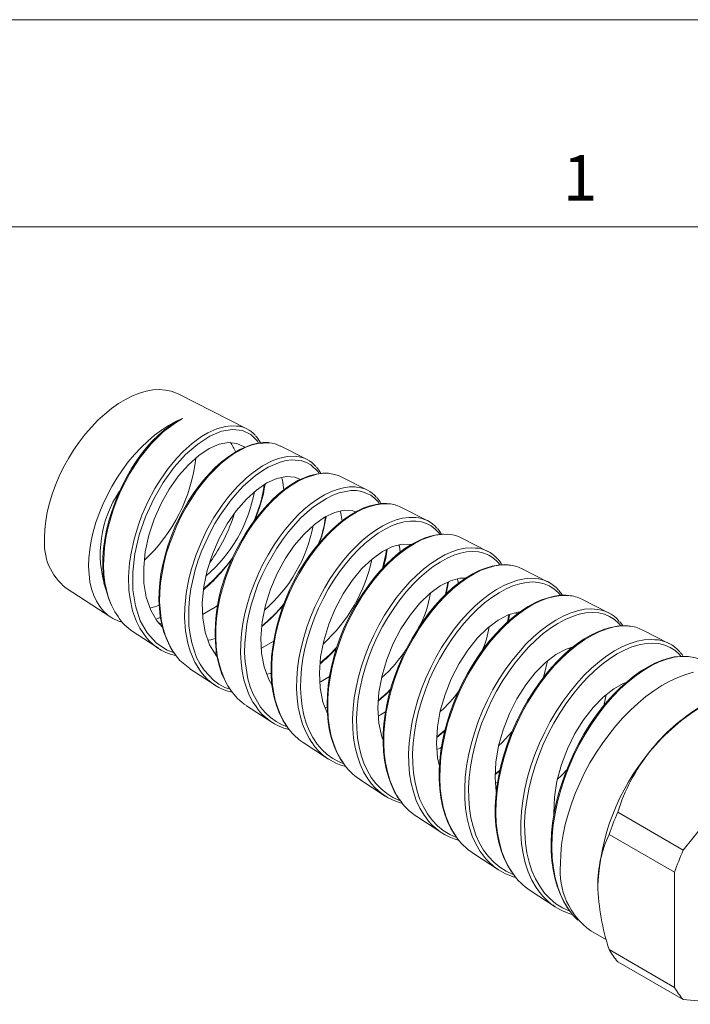
# Model space of a CAD drawing. Units: inches. Extents: x 0 to 22, y 0 to 17.
# Drawn here: x 16.8 to 19.3, y 13.4 to 17 of the extents above; entities that cross this region are included whole.
import ezdxf

# ---------------------------------------------------------------- set-up
doc = ezdxf.new("R2010")
doc.units = ezdxf.units.IN
doc.header["$MEASUREMENT"] = 0
doc.layers.add('VIEW_PV', color=7, linetype='Continuous', lineweight=0)
doc.styles.add('SLDTEXTSTYLE0', font='TXT', dxfattribs={"width": 0.75})

msp = doc.modelspace()

# ---------------------------------------------------------------- linework, layer by layer
at = {"color": 7, "linetype": 'Continuous', "lineweight": 15}
for p, q in [((17.6714, 15.5192), (17.4224, 15.6456)), ((17.8898, 15.4082), (17.7922, 15.4578)), ((18.1082, 15.2972), (18.0108, 15.3467)), ((18.3266, 15.1862), (18.2293, 15.2357)), ((18.545, 15.0753), (18.4478, 15.1246)), ((18.6184, 15.0268), (18.6166, 15.0269)), ((18.7634, 14.9643), (18.6664, 15.0136)), ((17.0167, 14.9427), (17.1784, 14.8375)), ((18.9819, 14.8533), (18.8849, 14.9026)), ((17.3584, 14.8367), (17.3422, 14.83)), ((18.6465, 14.8538), (18.6479, 14.8468)), ((17.3629, 14.8152), (17.3518, 14.8174)), ((19.2003, 14.7423), (19.1035, 14.7915)), ((17.2596, 14.7846), (17.3513, 14.7249)), ((18.8401, 14.719), (18.8413, 14.7263)), ((18.8428, 14.7214), (18.8437, 14.727)), ((17.5533, 14.71), (17.5612, 14.7124)), ((17.465, 14.6509), (17.5566, 14.5913)), ((18.9641, 14.517), (18.9728, 14.5561)), ((17.6704, 14.5172), (17.762, 14.4576)), ((17.9553, 14.5093), (17.9627, 14.5103)), ((17.8759, 14.3835), (17.9673, 14.324)), ((19.5649, 14.3835), (19.2522, 13.9945)), ((18.5713, 14.2679), (18.5874, 14.281)), ((18.0813, 14.2498), (18.1726, 14.1903)), ((18.5797, 14.2397), (18.5724, 14.2363)), ((18.2868, 14.116), (18.378, 14.0567)), ((18.7833, 14.1341), (18.7864, 14.1365)), ((18.7834, 14.1372), (18.7872, 14.1402)), ((19.2522, 13.9945), (19.015, 14.1314)), ((19.2211, 13.9145), (18.984, 14.0514)), ((18.4922, 13.9823), (18.5833, 13.923)), ((19.2211, 13.9145), (19.2211, 13.4975)), ((18.6977, 13.8486), (18.7886, 13.7894)), ((18.917, 13.7023), (18.9739, 13.6695)), ((19.2211, 13.4975), (18.984, 13.6344)), ((19.2522, 13.4534), (19.015, 13.5903)), ((19.2522, 13.4534), (19.4422, 13.4364))]:
    msp.add_line(p, q, dxfattribs=at)
at = {"color": 7, "linetype": 'Continuous', "lineweight": 15, "flags": 128}
for points in [[(16.9387, 15.1248), (16.9398, 15.1548), (16.9432, 15.1858), (16.9488, 15.2176), (16.9565, 15.25), (16.9664, 15.2828), (16.9783, 15.3155), (16.9921, 15.3481), (17.0077, 15.3803), (17.0251, 15.4117), (17.044, 15.4422), (17.0643, 15.4715), (17.086, 15.4994), (17.1087, 15.5256), (17.1323, 15.55), (17.1566, 15.5724), (17.1815, 15.5926), (17.2068, 15.6104), (17.2322, 15.6257), (17.2575, 15.6384), (17.2826, 15.6483), (17.3072, 15.6555), (17.3313, 15.6598), (17.3544, 15.6612), (17.3766, 15.6597), (17.3976, 15.6554), (17.4173, 15.6481), (17.4224, 15.6456)], [(17.2184, 14.8196), (17.2045, 14.8242), (17.1856, 14.8331), (17.1682, 14.8447), (17.1526, 14.859), (17.1387, 14.8758), (17.1268, 14.895), (17.1169, 14.9165), (17.109, 14.94), (17.1033, 14.9655), (17.0998, 14.9927), (17.0985, 15.0214), (17.0994, 15.0514), (17.1025, 15.0825), (17.1078, 15.1144), (17.1152, 15.1469), (17.1247, 15.1798), (17.1363, 15.2128), (17.1498, 15.2456), (17.1651, 15.2781), (17.1821, 15.3099), (17.2008, 15.3409), (17.2208, 15.3707), (17.2422, 15.3992), (17.2647, 15.4262), (17.2882, 15.4514), (17.3124, 15.4747), (17.3373, 15.4959), (17.3625, 15.5148), (17.388, 15.5313), (17.4136, 15.5452), (17.439, 15.5565)], [(17.439, 15.5565), (17.4126, 15.5412), (17.3689, 15.5081), (17.3249, 15.4646), (17.2843, 15.4144), (17.2463, 15.3558), (17.2142, 15.2937), (17.2, 15.2605), (17.1873, 15.2263), (17.1681, 15.1591), (17.1611, 15.1246), (17.1561, 15.0902), (17.1525, 15.0252), (17.1539, 14.9932), (17.1575, 14.9623), (17.1708, 14.9066), (17.1808, 14.8807), (17.193, 14.8566), (17.2054, 14.8395)], [(17.3942, 15.5316), (17.4096, 15.5422), (17.439, 15.5565)], [(17.3944, 15.5313), (17.3729, 15.515), (17.3512, 15.4961), (17.3299, 15.4752), (17.3095, 15.4526), (17.29, 15.4285), (17.2717, 15.4031), (17.2542, 15.3762), (17.2376, 15.3476), (17.2219, 15.3174), (17.2073, 15.2859), (17.194, 15.2534), (17.1822, 15.22), (17.1721, 15.1863), (17.1637, 15.1525), (17.1572, 15.1191), (17.1527, 15.0863), (17.1503, 15.0544), (17.15, 15.0238), (17.1516, 14.9944), (17.1553, 14.966), (17.161, 14.9383), (17.1688, 14.9116), (17.1786, 14.8862), (17.1791, 14.8853)], [(17.2948, 14.782), (17.2842, 14.7974), (17.2719, 14.8218), (17.2578, 14.8608), (17.2483, 14.9043), (17.2446, 14.9357), (17.2433, 14.9834), (17.2468, 15.0338), (17.2519, 15.0687), (17.263, 15.1199), (17.2786, 15.1717), (17.2914, 15.2064), (17.3131, 15.2554), (17.3384, 15.303), (17.3572, 15.3336), (17.3865, 15.3751), (17.4181, 15.4133), (17.4404, 15.4366), (17.4734, 15.4663), (17.5072, 15.491), (17.53, 15.5045), (17.5625, 15.5192), (17.5942, 15.528), (17.6146, 15.5304), (17.6336, 15.5293)], [(17.7141, 15.4674), (17.7105, 15.4744), (17.6858, 15.4992), (17.6557, 15.5134), (17.6194, 15.5172), (17.5802, 15.5102), (17.5372, 15.4921), (17.4941, 15.4643), (17.4499, 15.426), (17.4084, 15.3801), (17.3688, 15.3254), (17.3344, 15.2663), (17.3046, 15.2011), (17.2819, 15.1352), (17.266, 15.0665), (17.2584, 15.0009), (17.2589, 14.9363), (17.2678, 14.8781), (17.2855, 14.8247), (17.3107, 14.7803), (17.3442, 14.7437), (17.3834, 14.7179), (17.4064, 14.71)], [(17.6637, 15.4519), (17.6613, 15.4544), (17.6357, 15.4666), (17.6048, 15.4698), (17.5713, 15.4635), (17.5345, 15.4475), (17.4976, 15.423), (17.4598, 15.3893), (17.4244, 15.349), (17.3906, 15.3011), (17.3613, 15.2493), (17.336, 15.1923), (17.317, 15.1346), (17.3038, 15.0746), (17.2978, 15.0172), (17.2989, 14.9607), (17.3073, 14.9099), (17.3232, 14.863), (17.3456, 14.8241), (17.3664, 14.8016)], [(17.7511, 15.4692), (17.7494, 15.4695), (17.7308, 15.4695), (17.7111, 15.467), (17.6903, 15.462), (17.6687, 15.4542), (17.6465, 15.4439), (17.6239, 15.4311), (17.6013, 15.4159), (17.5789, 15.3985), (17.557, 15.379), (17.5357, 15.3576), (17.5153, 15.3346), (17.4959, 15.3101), (17.4773, 15.2841), (17.4593, 15.2561), (17.4422, 15.2265), (17.4261, 15.1954), (17.4111, 15.1631), (17.3976, 15.1299), (17.3856, 15.0961), (17.3753, 15.062), (17.3668, 15.0281), (17.3603, 14.9947), (17.3559, 14.9619), (17.3534, 14.9302), (17.353, 14.8994), (17.3546, 14.8693), (17.3581, 14.8398), (17.3637, 14.8111), (17.3714, 14.7835), (17.3811, 14.7572), (17.3928, 14.7327), (17.4063, 14.7101), (17.4144, 14.6995)], [(17.7537, 15.4686), (17.7513, 15.469), (17.7118, 15.4666), (17.6902, 15.4611), (17.6678, 15.4526), (17.6231, 15.4282), (17.5999, 15.4117), (17.5766, 15.3926), (17.5324, 15.3486), (17.5105, 15.3228), (17.4894, 15.2949), (17.4514, 15.2359), (17.4338, 15.2036), (17.4175, 15.1699), (17.3908, 15.1023), (17.3798, 15.0669), (17.3707, 15.0311), (17.359, 14.9622), (17.3562, 14.9276), (17.3556, 14.8936), (17.3609, 14.8309), (17.367, 14.8009), (17.3754, 14.7724), (17.3979, 14.7228), (17.4125, 14.7007), (17.4153, 14.6974)], [(17.5065, 14.6381), (17.5035, 14.6416), (17.4826, 14.6752), (17.4661, 14.7142), (17.4576, 14.7431), (17.4494, 14.7881), (17.4461, 14.8369), (17.4468, 14.8714), (17.4518, 14.9228), (17.4616, 14.9761), (17.4709, 15.0124), (17.4879, 15.0647), (17.5092, 15.1167), (17.5257, 15.1509), (17.5524, 15.1983), (17.5822, 15.2433), (17.6037, 15.2716), (17.6363, 15.3091), (17.6707, 15.3422), (17.6944, 15.3617), (17.7288, 15.3852), (17.7633, 15.4031), (17.7861, 15.4116), (17.8179, 15.4188), (17.8481, 15.4197), (17.8504, 15.4193)], [(17.9336, 15.3568), (17.9288, 15.3644), (17.9034, 15.3889), (17.8879, 15.3975), (17.8709, 15.4034), (17.8341, 15.4067), (17.8135, 15.4041), (17.7921, 15.3987), (17.7487, 15.38), (17.7258, 15.3664), (17.7028, 15.3501), (17.6583, 15.3112), (17.636, 15.2877), (17.6143, 15.2622), (17.5746, 15.207), (17.5558, 15.1763), (17.5382, 15.1442), (17.5085, 15.0787), (17.4956, 15.044), (17.4847, 15.0088), (17.4689, 14.9401), (17.4639, 14.9051), (17.4611, 14.8707), (17.4619, 14.8063), (17.4657, 14.7749), (17.4717, 14.745), (17.4896, 14.6919), (17.5021, 14.6675), (17.5166, 14.6454), (17.5503, 14.6093), (17.5704, 14.5946), (17.5921, 14.5826), (17.613, 14.5757)], [(17.9397, 15.3576), (17.9321, 15.3701), (17.9233, 15.3808)], [(17.8663, 15.3355), (17.8453, 15.3448), (17.815, 15.3471), (17.7803, 15.3399), (17.7444, 15.3236), (17.7064, 15.2978), (17.6697, 15.2644), (17.6334, 15.2224), (17.6008, 15.1754), (17.571, 15.1218), (17.5469, 15.0661), (17.5278, 15.0067), (17.5155, 14.9483), (17.5098, 14.8894), (17.5115, 14.8348), (17.5206, 14.7829), (17.5367, 14.7378), (17.5603, 14.6983), (17.5643, 14.6941)], [(17.9425, 15.3579), (17.9231, 15.3554), (17.9014, 15.35), (17.8791, 15.3421), (17.8566, 15.3316), (17.8341, 15.3187), (17.8117, 15.3036), (17.7898, 15.2863), (17.7684, 15.2671), (17.7473, 15.2458), (17.7265, 15.2222), (17.706, 15.1966), (17.6861, 15.1691), (17.6669, 15.1398), (17.6488, 15.1091), (17.6319, 15.0773), (17.6164, 15.0447), (17.6026, 15.0115), (17.5904, 14.9782), (17.5802, 14.9449), (17.5718, 14.912), (17.5653, 14.8792), (17.5605, 14.8463), (17.5575, 14.8134), (17.5565, 14.7807), (17.5575, 14.7486), (17.5604, 14.7173), (17.5654, 14.6872), (17.5725, 14.6585), (17.5815, 14.6316), (17.5924, 14.6067), (17.6052, 14.584), (17.6105, 14.5766)], [(17.9721, 15.3574), (17.967, 15.3585), (17.9465, 15.3585), (17.9248, 15.3555), (17.8804, 15.341), (17.8569, 15.3294), (17.8328, 15.3148), (17.8095, 15.298), (17.7861, 15.2787), (17.7625, 15.2565), (17.7392, 15.2317), (17.7173, 15.2058), (17.6961, 15.1777), (17.6755, 15.1473), (17.6559, 15.115), (17.6383, 15.0826), (17.6221, 15.0488), (17.6072, 15.0135), (17.5939, 14.9772), (17.583, 14.9418), (17.5739, 14.906), (17.5668, 14.8695), (17.5618, 14.8332), (17.5591, 14.7986), (17.5586, 14.7647), (17.5603, 14.7311), (17.5645, 14.6987), (17.5707, 14.6688), (17.5791, 14.6405), (17.59, 14.6135), (17.6032, 14.5885), (17.6121, 14.5751)], [(17.7975, 15.3435), (17.8012, 15.3337), (17.8059, 15.299)], [(18.0106, 15.3464), (18.0034, 15.3501), (17.9721, 15.3574)], [(17.7023, 14.5173), (17.6938, 14.5301), (17.6805, 14.5554), (17.6698, 14.582), (17.6612, 14.6109), (17.6548, 14.6417), (17.6507, 14.6746), (17.649, 14.7076), (17.6496, 14.7422), (17.6524, 14.7779), (17.6575, 14.8147), (17.6646, 14.8506), (17.6739, 14.8871), (17.6852, 14.9237), (17.6987, 14.9605), (17.7134, 14.9952), (17.73, 15.0297), (17.7482, 15.0632), (17.7681, 15.0959), (17.7885, 15.1258), (17.8101, 15.1544), (17.8328, 15.1813), (17.8565, 15.2063), (17.8797, 15.2281), (17.9036, 15.2479), (17.9278, 15.2652), (17.9522, 15.2799), (17.9755, 15.2914), (17.9986, 15.3002), (18.0212, 15.3062), (18.0432, 15.3092), (18.0634, 15.3093), (18.0684, 15.3085)], [(18.1511, 15.2474), (18.1479, 15.2533), (18.1351, 15.2674), (18.1205, 15.2788), (18.0875, 15.2929), (18.0684, 15.296), (18.0481, 15.296), (18.0058, 15.2877), (17.9829, 15.2791), (17.9595, 15.2676), (17.9133, 15.2372), (17.8895, 15.2177), (17.866, 15.1957), (17.8219, 15.1464), (17.8003, 15.118), (17.7798, 15.0878), (17.7434, 15.0247), (17.7268, 14.9904), (17.7119, 14.9553), (17.6882, 14.8853), (17.6789, 14.8489), (17.6717, 14.8126), (17.664, 14.7433), (17.6633, 14.7088), (17.665, 14.6753), (17.6749, 14.6142), (17.6834, 14.5853), (17.6941, 14.5584), (17.7212, 14.5122), (17.7382, 14.492), (17.7571, 14.4745), (17.7772, 14.46), (17.7989, 14.4482), (17.8177, 14.4409)], [(18.158, 15.2483), (18.1544, 15.2548), (18.1432, 15.2697)], [(18.0664, 15.2183), (18.0557, 15.2227), (18.0242, 15.2244), (17.9903, 15.2166), (17.9532, 15.1991), (17.9163, 15.1733), (17.8786, 15.1383), (17.8435, 15.0971), (17.8101, 15.0482), (17.7816, 14.9958), (17.7571, 14.9383), (17.739, 14.8804), (17.7269, 14.8204), (17.7219, 14.7633), (17.7242, 14.7074), (17.7337, 14.6573), (17.7508, 14.6114), (17.7622, 14.5929)], [(18.1809, 15.2481), (18.1788, 15.2484), (18.1588, 15.2484), (18.1382, 15.2458), (18.117, 15.2405), (18.0956, 15.2328), (18.0736, 15.2225), (18.0511, 15.2095), (18.0281, 15.1941), (18.005, 15.1762), (17.9819, 15.156), (17.9591, 15.1336), (17.9369, 15.1094), (17.9154, 15.0834), (17.895, 15.056), (17.8758, 15.0274), (17.8579, 14.9978), (17.8416, 14.9675), (17.8264, 14.9361), (17.8124, 14.9034), (17.7997, 14.8697), (17.7885, 14.8352), (17.7789, 14.8003), (17.7711, 14.7651), (17.7651, 14.7302), (17.7611, 14.6958), (17.7592, 14.6623), (17.7592, 14.6299), (17.7614, 14.5989), (17.7655, 14.5696), (17.7717, 14.5414), (17.7799, 14.5144), (17.7901, 14.4887), (17.8024, 14.4646), (17.8166, 14.4423), (17.8229, 14.4342)], [(18.186, 15.2476), (18.1822, 15.2481), (18.1615, 15.2479), (18.1396, 15.2447), (18.1164, 15.2385), (18.0924, 15.2292), (18.0687, 15.2173), (18.0445, 15.2026), (18.0197, 15.1848), (17.9949, 15.1642), (17.9712, 15.1418), (17.9478, 15.117), (17.9246, 15.0895), (17.9022, 15.0597), (17.8815, 15.0291), (17.8619, 14.9969), (17.8433, 14.9625), (17.8262, 14.9268), (17.8113, 14.8914), (17.7981, 14.8551), (17.7865, 14.8176), (17.777, 14.7798), (17.7699, 14.7434), (17.7649, 14.7071), (17.762, 14.6706), (17.7616, 14.6349), (17.7634, 14.6014), (17.7676, 14.569), (17.7742, 14.5376), (17.7832, 14.5078), (17.7941, 14.4809), (17.8073, 14.456), (17.8229, 14.433), (17.8238, 14.432)], [(18.0097, 15.2211), (18.0124, 15.2145), (18.0168, 15.1854)], [(17.9066, 14.3845), (17.898, 14.3973), (17.8846, 14.4227), (17.8734, 14.4505), (17.8643, 14.4807), (17.8579, 14.5117), (17.8537, 14.5446), (17.8519, 14.5792), (17.8525, 14.6155), (17.8553, 14.6514), (17.8604, 14.6883), (17.8679, 14.726), (17.8776, 14.7643), (17.889, 14.8011), (17.9026, 14.8381), (17.918, 14.8747), (17.9355, 14.9109), (17.9539, 14.9446), (17.9739, 14.9775), (17.9953, 15.009), (18.0181, 15.0391), (18.041, 15.0662), (18.0648, 15.0915), (18.0894, 15.1145), (18.1146, 15.1354), (18.139, 15.1528), (18.1637, 15.1678), (18.1883, 15.18), (18.2127, 15.1894), (18.2355, 15.1955), (18.2578, 15.1987), (18.2792, 15.1988), (18.2834, 15.1982)], [(18.3707, 15.1365), (18.3666, 15.1425), (18.3536, 15.1565), (18.3389, 15.1679), (18.322, 15.1767), (18.3036, 15.1827), (18.2843, 15.1855), (18.2638, 15.1855), (18.2417, 15.1825), (18.2187, 15.1765), (18.1957, 15.1677), (18.1722, 15.1561), (18.1477, 15.1414), (18.1231, 15.1238), (18.0992, 15.1041), (18.0756, 15.0821), (18.0519, 15.057), (18.0288, 15.0297), (18.0072, 15.0012), (17.9866, 14.971), (17.9666, 14.9383), (17.948, 14.9042), (17.9315, 14.8699), (17.9165, 14.8348), (17.903, 14.7979), (17.8914, 14.7607), (17.8821, 14.7243), (17.8749, 14.6881), (17.8697, 14.6512), (17.8668, 14.6149), (17.8662, 14.5804), (17.8679, 14.547), (17.8719, 14.514), (17.8784, 14.4826), (17.8869, 14.4538), (17.8976, 14.4269), (17.9109, 14.4015), (17.9263, 14.3784), (17.9433, 14.3584), (17.9622, 14.3409), (17.9835, 14.3258), (18.0065, 14.3135), (18.0233, 14.3071)], [(18.377, 15.1372), (18.3679, 15.151), (18.3616, 15.1582)], [(18.3855, 15.1374), (18.38, 15.1375), (18.3586, 15.1352), (18.3364, 15.1304), (18.3136, 15.1229), (18.2904, 15.1129), (18.2672, 15.1005), (18.2441, 15.0857), (18.2213, 15.0688), (18.1989, 15.0498), (18.1765, 15.0285), (18.1544, 15.0051), (18.1327, 14.9796), (18.1116, 14.9522), (18.0913, 14.9231), (18.072, 14.8926), (18.0538, 14.8608), (18.0371, 14.8282), (18.0218, 14.7948), (18.0082, 14.761), (17.9963, 14.7269), (17.9862, 14.693), (17.9778, 14.6589), (17.9712, 14.6245), (17.9663, 14.5901), (17.9634, 14.5558), (17.9623, 14.5221), (17.9633, 14.4891), (17.9663, 14.4573), (17.9714, 14.4267), (17.9784, 14.3979), (17.9875, 14.3708), (17.9984, 14.3459), (18.0112, 14.3232), (18.0172, 14.3146)], [(18.4064, 15.1365), (18.399, 15.1375), (18.377, 15.1373), (18.3537, 15.1338), (18.3304, 15.1275), (18.3063, 15.1181), (18.2811, 15.1056), (18.2555, 15.0899), (18.2306, 15.072), (18.2057, 15.0514), (18.1806, 15.0278), (18.1558, 15.0015), (18.1325, 14.9739), (18.11, 14.9441), (18.0881, 14.9118), (18.0674, 14.8777), (18.0488, 14.8433), (18.0316, 14.8076), (18.0158, 14.7702), (18.0018, 14.7318), (17.9902, 14.6944), (17.9807, 14.6567), (17.9731, 14.6182), (17.9678, 14.5799), (17.965, 14.5435), (17.9645, 14.5078), (17.9664, 14.4725), (17.9708, 14.4384), (17.9774, 14.4072), (17.9864, 14.3775), (17.9979, 14.3492), (18.0118, 14.3231), (18.0189, 14.3131)], [(18.2667, 15.1002), (18.2653, 15.1007), (18.2343, 15.1016), (18.1992, 15.0929), (18.1631, 15.0752), (18.125, 15.048), (18.0885, 15.0134), (18.0525, 14.9704), (18.0204, 14.9225), (17.9914, 14.8682), (17.968, 14.8121), (17.9498, 14.7524), (17.9386, 14.6942), (17.9341, 14.6356), (17.9368, 14.5815), (17.9472, 14.5303), (17.9634, 14.4887)], [(18.1107, 14.2516), (18.1097, 14.253), (18.0945, 14.2783), (18.0821, 14.3051), (18.0719, 14.3344), (18.0639, 14.3659), (18.0583, 14.3996), (18.0554, 14.4337), (18.0547, 14.4695), (18.0565, 14.5067), (18.0608, 14.5452), (18.0672, 14.5829), (18.0759, 14.6213), (18.0868, 14.66), (18.1001, 14.6991), (18.1148, 14.7362), (18.1315, 14.773), (18.1501, 14.8091), (18.1704, 14.8444), (18.1914, 14.877), (18.2139, 14.9082), (18.2375, 14.9377), (18.2624, 14.9655), (18.2869, 14.9899), (18.3122, 15.0122), (18.3379, 15.032), (18.364, 15.0492), (18.3889, 15.0629), (18.4139, 15.0739), (18.4384, 15.082), (18.4624, 15.0869), (18.4846, 15.0886), (18.4993, 15.0877)], [(18.589, 15.0265), (18.5797, 15.0383), (18.5648, 15.0517), (18.5482, 15.0621), (18.5304, 15.0695), (18.5111, 15.0739), (18.4899, 15.0754), (18.4676, 15.0738), (18.4449, 15.0692), (18.4214, 15.0616), (18.3967, 15.0508), (18.3715, 15.037), (18.3468, 15.0208), (18.3222, 15.0019), (18.297, 14.9798), (18.2722, 14.9552), (18.2487, 14.9289), (18.2259, 14.9006), (18.2035, 14.8695), (18.1823, 14.8367), (18.163, 14.8032), (18.1451, 14.7686), (18.1284, 14.7318), (18.1135, 14.6943), (18.1009, 14.6573), (18.0903, 14.62), (18.0815, 14.5816), (18.075, 14.5435), (18.0709, 14.5069), (18.0691, 14.471), (18.0696, 14.4352), (18.0726, 14.4006), (18.0778, 14.3685), (18.0854, 14.338), (18.0955, 14.3087), (18.108, 14.2815), (18.1223, 14.2573), (18.1387, 14.2355), (18.1577, 14.2158), (18.1786, 14.1989), (18.2007, 14.1852), (18.2245, 14.1745), (18.2276, 14.1735)], [(18.1628, 15.014), (18.1753, 15.0653), (18.1777, 15.0824)], [(18.222, 15.0986), (18.2239, 15.0942), (18.2274, 15.0733)], [(18.615, 15.027), (18.6031, 15.0276), (18.5821, 15.026), (18.56, 15.0219), (18.5371, 15.0152), (18.5136, 15.0059), (18.4896, 14.994), (18.4656, 14.9797), (18.4417, 14.9632), (18.4182, 14.9445), (18.3952, 14.9238), (18.373, 14.9014), (18.3513, 14.8771), (18.3299, 14.8507), (18.3092, 14.8224), (18.2892, 14.7923), (18.2702, 14.7608), (18.2523, 14.7279), (18.2357, 14.6941), (18.2207, 14.6597), (18.2073, 14.6248), (18.1957, 14.5899), (18.186, 14.555), (18.1781, 14.5207), (18.1721, 14.4864), (18.168, 14.4521), (18.1657, 14.4181), (18.1653, 14.3845), (18.167, 14.3516), (18.1706, 14.3198), (18.1764, 14.2892), (18.1841, 14.2602), (18.1938, 14.233), (18.2054, 14.2078), (18.2189, 14.1848), (18.2218, 14.1808)], [(18.621, 15.0263), (18.616, 15.027), (18.5938, 15.0268), (18.57, 15.0234), (18.5451, 15.0167), (18.5204, 15.0072), (18.495, 14.9947), (18.4688, 14.9788), (18.4422, 14.9599), (18.4167, 14.9389), (18.3913, 14.9152), (18.366, 14.8884), (18.3411, 14.8592), (18.3181, 14.8288), (18.296, 14.7964), (18.2747, 14.7617), (18.2548, 14.7252), (18.2371, 14.6888), (18.2211, 14.6512), (18.2067, 14.6121), (18.1943, 14.5724), (18.1845, 14.5339), (18.1767, 14.4952), (18.1712, 14.4562), (18.1681, 14.4175), (18.1675, 14.3811), (18.1693, 14.3456), (18.1736, 14.3108), (18.1805, 14.2775), (18.1896, 14.2472), (18.201, 14.2187), (18.2151, 14.192), (18.2236, 14.1793)], [(18.464, 14.9786), (18.4435, 14.9787), (18.4092, 14.9695), (18.3719, 14.9506), (18.3349, 14.9235), (18.2974, 14.8873), (18.2626, 14.8449), (18.2298, 14.7952), (18.2019, 14.7422), (18.1783, 14.6842), (18.1612, 14.6262), (18.1501, 14.5663), (18.1463, 14.5095), (18.1497, 14.4542), (18.1603, 14.4048), (18.1654, 14.3922)], [(18.3184, 14.1145), (18.3133, 14.1211), (18.2982, 14.1466), (18.2853, 14.1746), (18.2746, 14.2054), (18.2668, 14.237), (18.2612, 14.2709), (18.2582, 14.3066), (18.2576, 14.3442), (18.2595, 14.3815), (18.2639, 14.4201), (18.2707, 14.4596), (18.2799, 14.5), (18.2911, 14.5388), (18.3045, 14.578), (18.32, 14.6169), (18.3376, 14.6556), (18.3563, 14.6918), (18.3769, 14.7272), (18.399, 14.7613), (18.4227, 14.7941), (18.4465, 14.8237), (18.4715, 14.8515), (18.4974, 14.8771), (18.524, 14.9004), (18.5499, 14.9203), (18.5762, 14.9375), (18.6025, 14.9519), (18.6288, 14.9634), (18.6535, 14.9714), (18.6777, 14.9764), (18.7011, 14.9782), (18.7167, 14.9771)], [(18.4344, 14.9763), (18.435, 14.9749), (18.4377, 14.96)], [(17.1565, 14.959), (17.1542, 14.9584), (17.1527, 14.958)], [(18.8071, 14.9166), (18.7987, 14.927), (18.7838, 14.9403), (18.7671, 14.9509), (18.7482, 14.9588), (18.7277, 14.9634), (18.7065, 14.9649), (18.6841, 14.9634), (18.66, 14.9586), (18.6351, 14.9506), (18.6103, 14.9398), (18.5851, 14.9261), (18.5589, 14.909), (18.5327, 14.8891), (18.5075, 14.867), (18.4826, 14.8425), (18.4577, 14.8148), (18.4336, 14.7849), (18.4111, 14.7539), (18.3898, 14.7211), (18.3693, 14.6859), (18.3503, 14.6493), (18.3335, 14.6126), (18.3185, 14.5751), (18.3051, 14.536), (18.2938, 14.4967), (18.285, 14.4584), (18.2784, 14.4203), (18.2739, 14.3817), (18.2719, 14.3438), (18.2724, 14.3081), (18.2753, 14.2736), (18.2807, 14.2396), (18.2886, 14.2075), (18.2987, 14.1782), (18.311, 14.151), (18.326, 14.1254), (18.3433, 14.1025), (18.3622, 14.0828), (18.3829, 14.0659), (18.4062, 14.0515), (18.4312, 14.0402), (18.4325, 14.0398)], [(18.3908, 14.9194), (18.397, 14.9499), (18.399, 14.9643)], [(18.3931, 14.9217), (18.3973, 14.9398), (18.4016, 14.9657)], [(18.8146, 14.9167), (18.811, 14.9225), (18.8018, 14.9339)], [(18.8348, 14.9163), (18.8283, 14.917), (18.8074, 14.9166), (18.7855, 14.9137), (18.7626, 14.9081), (18.7391, 14.9), (18.715, 14.8892), (18.6907, 14.876), (18.6664, 14.8604), (18.6422, 14.8426), (18.6185, 14.8226), (18.5953, 14.8007), (18.5728, 14.7771), (18.5508, 14.7514), (18.5293, 14.7238), (18.5085, 14.6945), (18.4886, 14.6634), (18.4696, 14.631), (18.4519, 14.5975), (18.4357, 14.5631), (18.421, 14.5282), (18.408, 14.493), (18.3968, 14.4578), (18.3875, 14.4229), (18.38, 14.3882), (18.3743, 14.3532), (18.3705, 14.3183), (18.3685, 14.2837), (18.3685, 14.2497), (18.3705, 14.2164), (18.3746, 14.1844), (18.3807, 14.1537), (18.3888, 14.1248), (18.3989, 14.0978), (18.4108, 14.0729), (18.4245, 14.0503), (18.4256, 14.0488)], [(18.8374, 14.9158), (18.8332, 14.9164), (18.8097, 14.9162), (18.7859, 14.9129), (18.761, 14.9064), (18.7348, 14.8965), (18.7079, 14.8832), (18.6816, 14.8675), (18.6551, 14.8487), (18.6281, 14.8266), (18.6012, 14.8016), (18.5758, 14.775), (18.5509, 14.7459), (18.5264, 14.7139), (18.503, 14.6798), (18.4817, 14.6451), (18.4616, 14.6088), (18.4429, 14.5704), (18.4259, 14.5308), (18.4114, 14.4918), (18.3989, 14.4522), (18.3883, 14.4116), (18.3801, 14.3708), (18.3745, 14.3319), (18.3712, 14.2933), (18.3704, 14.2549), (18.3722, 14.2174), (18.3765, 14.1827), (18.3832, 14.1494), (18.3926, 14.1174), (18.4046, 14.0874), (18.4185, 14.0607), (18.4274, 14.0474)], [(17.5653, 14.8794), (17.5569, 14.8732), (17.5111, 14.8471)], [(18.5204, 13.9849), (18.5166, 13.9899), (18.5009, 14.0166), (18.4881, 14.0448), (18.4776, 14.0755), (18.4694, 14.1089), (18.4638, 14.1445), (18.4609, 14.1803), (18.4605, 14.2178), (18.4626, 14.2572), (18.4674, 14.2977), (18.4744, 14.3373), (18.4837, 14.3775), (18.4956, 14.4185), (18.5098, 14.4596), (18.5255, 14.4986), (18.5432, 14.537), (18.5631, 14.5752), (18.5848, 14.6123), (18.6071, 14.6465), (18.6308, 14.679), (18.6561, 14.7102), (18.6825, 14.7393), (18.7085, 14.7649), (18.7352, 14.7881), (18.7626, 14.809), (18.7903, 14.8269), (18.8168, 14.8413), (18.843, 14.8526), (18.8692, 14.861), (18.8946, 14.866), (18.9182, 14.8677), (18.9303, 14.8669)], [(18.6604, 14.856), (18.6536, 14.8559), (18.6181, 14.8457), (18.5817, 14.8266), (18.5437, 14.798), (18.5073, 14.7622), (18.4717, 14.7182), (18.4401, 14.6694), (18.4118, 14.6145), (18.3893, 14.558), (18.3721, 14.4982), (18.3619, 14.4401), (18.3585, 14.3818), (18.3624, 14.3283), (18.3693, 14.2979)], [(19.0259, 14.8057), (19.0189, 14.8145), (19.0031, 14.8288), (18.9854, 14.84), (18.9665, 14.8479), (18.946, 14.8527), (18.9235, 14.8545), (18.8998, 14.8529), (18.8757, 14.8482), (18.8508, 14.8404), (18.8245, 14.8291), (18.7978, 14.8147), (18.7716, 14.7977), (18.7454, 14.778), (18.7186, 14.7548), (18.6923, 14.729), (18.6673, 14.7014), (18.6431, 14.6717), (18.6192, 14.639), (18.5966, 14.6045), (18.576, 14.5693), (18.557, 14.5329), (18.5391, 14.4942), (18.5231, 14.4547), (18.5096, 14.4157), (18.4982, 14.3765), (18.4887, 14.336), (18.4816, 14.2959), (18.477, 14.2573), (18.4749, 14.2196), (18.4752, 14.1818), (18.4781, 14.1454), (18.4834, 14.1115), (18.4911, 14.0794), (18.5015, 14.0484), (18.5144, 14.0197), (18.5293, 13.9942), (18.5464, 13.9712), (18.5661, 13.9504), (18.588, 13.9325), (18.6111, 13.9181), (18.6359, 13.9067), (18.6374, 13.9062)], [(18.6161, 14.8204), (18.6204, 14.8461), (18.6205, 14.8464)], [(18.6185, 14.8227), (18.6213, 14.837), (18.6226, 14.847)], [(19.0461, 14.8057), (19.0351, 14.8063), (19.013, 14.8048), (18.9901, 14.8007), (18.9664, 14.794), (18.9423, 14.7848), (18.918, 14.773), (18.8936, 14.7588), (18.8694, 14.7424), (18.8456, 14.7238), (18.822, 14.7031), (18.7985, 14.6801), (18.7753, 14.655), (18.7525, 14.6279), (18.7305, 14.5989), (18.7093, 14.5684), (18.6892, 14.5366), (18.6703, 14.5037), (18.6529, 14.47), (18.6371, 14.4357), (18.623, 14.4012), (18.6105, 14.3663), (18.5996, 14.3307), (18.5903, 14.2947), (18.5827, 14.2585), (18.5769, 14.2223), (18.573, 14.1864), (18.5712, 14.1512), (18.5713, 14.1169), (18.5735, 14.0837), (18.5778, 14.0519), (18.584, 14.0218), (18.5922, 13.9936), (18.6024, 13.9669), (18.6146, 13.9419), (18.6287, 13.9185), (18.6344, 13.9108)], [(19.0554, 14.8051), (19.051, 14.8057), (19.0276, 14.8058), (19.0024, 14.8025), (18.9761, 14.7957), (18.9499, 14.7859), (18.923, 14.773), (18.8952, 14.7565), (18.8671, 14.7368), (18.84, 14.7149), (18.8131, 14.6901), (18.7862, 14.6622), (18.7598, 14.6316), (18.7353, 14.5998), (18.7118, 14.5659), (18.6891, 14.5294), (18.6679, 14.4911), (18.6491, 14.4529), (18.6319, 14.4135), (18.6165, 14.3725), (18.6031, 14.3307), (18.5925, 14.2902), (18.584, 14.2496), (18.5779, 14.2085), (18.5743, 14.1678), (18.5734, 14.1295), (18.5749, 14.0921), (18.5792, 14.0554), (18.5861, 14.0203), (18.5954, 13.9883), (18.6071, 13.9583), (18.6216, 13.9301), (18.6356, 13.9089)], [(19.0335, 14.8062), (19.0296, 14.8121), (19.0223, 14.8205)], [(17.5309, 14.7541), (17.5412, 14.7551), (17.5571, 14.7598)], [(18.7259, 13.8506), (18.7195, 13.8592), (18.7041, 13.8859), (18.6907, 13.9157), (18.6799, 13.9482), (18.672, 13.9816), (18.6665, 14.0171), (18.6636, 14.0549), (18.6635, 14.0946), (18.6658, 14.1338), (18.6707, 14.1742), (18.6783, 14.216), (18.6884, 14.2584), (18.7004, 14.2992), (18.7147, 14.34), (18.7315, 14.3811), (18.7504, 14.4217), (18.7704, 14.4596), (18.7921, 14.4964), (18.8158, 14.5324), (18.841, 14.5666), (18.8663, 14.5975), (18.8927, 14.6264), (18.9203, 14.6533), (18.9485, 14.6776), (18.9759, 14.6981), (19.0036, 14.7159), (19.0316, 14.7309), (19.0594, 14.7426), (19.0855, 14.7507), (19.1109, 14.7556), (19.1358, 14.7572), (19.1497, 14.7561)], [(17.7687, 14.751), (17.7241, 14.7249), (17.7235, 14.7247)], [(17.9369, 14.6725), (17.9709, 14.7018), (17.9965, 14.7276)], [(18.8536, 14.73), (18.828, 14.7222), (18.7905, 14.7019), (18.7535, 14.6734), (18.7162, 14.636), (18.6818, 14.5927), (18.6496, 14.5421), (18.6224, 14.4885), (18.5997, 14.4301), (18.5835, 14.372), (18.5735, 14.3122), (18.5708, 14.2558), (18.575, 14.2049)], [(19.2439, 14.6958), (19.2387, 14.7025), (19.2229, 14.7169), (19.2052, 14.7283), (19.1852, 14.7368), (19.1636, 14.7421), (19.1411, 14.744), (19.1174, 14.7426), (19.092, 14.7379), (19.0656, 14.7298), (19.0393, 14.7187), (19.0126, 14.7046), (18.9849, 14.6869), (18.9571, 14.6661), (18.9303, 14.6431), (18.904, 14.6176), (18.8774, 14.5887), (18.8518, 14.5574), (18.8279, 14.5249), (18.8052, 14.4906), (18.7833, 14.4536), (18.763, 14.4152), (18.745, 14.3767), (18.7289, 14.3374), (18.7144, 14.2963), (18.7022, 14.255), (18.6926, 14.2147), (18.6853, 14.1746), (18.6802, 14.1339), (18.6778, 14.0941), (18.6779, 14.0564), (18.6806, 14.02), (18.6859, 13.9842), (18.6939, 13.9503), (18.7041, 13.9193), (18.7168, 13.8905), (18.7323, 13.8635), (18.7501, 13.8392), (18.7697, 13.8183), (18.7912, 13.8003), (18.8154, 13.785), (18.8415, 13.7729), (18.8424, 13.7726)], [(17.4153, 14.6974), (17.4292, 14.6808), (17.4652, 14.6512)], [(17.5559, 14.7057), (17.5563, 14.7058), (17.562, 14.7077)], [(19.2683, 14.695), (19.2638, 14.6956), (19.2421, 14.6958), (19.2196, 14.6934), (19.1965, 14.6884), (19.1731, 14.6808), (19.1492, 14.6707), (19.1248, 14.6581), (19.1, 14.6429), (19.0749, 14.6252), (19.0499, 14.6052), (19.0252, 14.5831), (19.0008, 14.5589), (18.9771, 14.5328), (18.9543, 14.5051), (18.9325, 14.476), (18.9118, 14.4456), (18.8925, 14.4142), (18.8741, 14.3814), (18.8569, 14.3473), (18.8409, 14.3121), (18.8264, 14.2761), (18.8134, 14.2395), (18.802, 14.2025), (18.7925, 14.1655), (18.7848, 14.1289), (18.7792, 14.0928), (18.7755, 14.0575), (18.7739, 14.0232), (18.7742, 13.9897), (18.7765, 13.9568), (18.7809, 13.9247), (18.7873, 13.8937), (18.7957, 13.864), (18.8061, 13.836), (18.8185, 13.8099), (18.8327, 13.7858), (18.8378, 13.7788)], [(19.271, 14.6948), (19.2694, 14.6951), (19.2446, 14.6953), (19.2195, 14.6922), (19.1932, 14.6857), (19.1656, 14.6757), (19.1372, 14.6622), (19.1094, 14.6459), (19.0813, 14.6266), (19.0527, 14.6037), (19.0242, 14.5778), (18.9972, 14.55), (18.9708, 14.5197), (18.9448, 14.4864), (18.9199, 14.4508), (18.8971, 14.4145), (18.8758, 14.3765), (18.8557, 14.3364), (18.8375, 14.2949), (18.8219, 14.254), (18.8083, 14.2125), (18.7968, 14.1698), (18.7877, 14.127), (18.7814, 14.086), (18.7776, 14.0455), (18.7763, 14.005), (18.7778, 13.9656), (18.7818, 13.9289), (18.7885, 13.8938), (18.7979, 13.86), (18.8101, 13.8282), (18.8244, 13.8), (18.8393, 13.777)], [(19.2522, 14.6957), (19.2478, 14.7023), (19.2412, 14.7098)], [(18.7443, 14.6171), (18.7502, 14.6334), (18.7608, 14.679)], [(17.7432, 14.6317), (17.7565, 14.6333), (17.7592, 14.6341)], [(17.971, 14.6229), (17.9406, 14.6048), (17.9358, 14.6027)], [(18.8072, 13.945), (18.8083, 13.9791), (18.8117, 14.0144), (18.8173, 14.0506), (18.8251, 14.0874), (18.835, 14.1247), (18.8471, 14.1622), (18.8611, 14.1997), (18.8771, 14.237), (18.8949, 14.2738), (18.9144, 14.3099), (18.9356, 14.3451), (18.9582, 14.3792), (18.9821, 14.4121), (19.0073, 14.4434), (19.0335, 14.473), (19.0606, 14.5007), (19.0885, 14.5264), (19.1169, 14.5499), (19.1457, 14.5711), (19.1747, 14.5898), (19.2038, 14.6059), (19.2327, 14.6194), (19.2613, 14.6301), (19.2895, 14.6379)], [(19.0451, 14.6009), (19.0369, 14.5982), (19.0004, 14.5778), (18.9623, 14.5478), (18.9262, 14.5109), (18.891, 14.4658), (18.86, 14.4163), (18.8324, 14.3608), (18.8107, 14.3039), (18.7945, 14.244), (18.7853, 14.186), (18.7831, 14.1281), (18.7837, 14.1217)], [(18.148, 14.535), (18.1747, 14.5581), (18.1912, 14.5739)], [(18.1736, 14.4949), (18.1557, 14.484), (18.1481, 14.4806)], [(18.3596, 14.4016), (18.3828, 14.4212), (18.3884, 14.4264)], [(18.3598, 14.4041), (18.3784, 14.4196), (18.3893, 14.4296)], [(18.5839, 14.3733), (18.5958, 14.3838), (18.6318, 14.4227)], [(18.3765, 14.3666), (18.3722, 14.3639), (18.3602, 14.3585)], [(18.5715, 14.2705), (18.5793, 14.2766), (18.5881, 14.2844)], [(18.7965, 14.2512), (18.8108, 14.264), (18.83, 14.2851)]]:
    msp.add_lwpolyline(points, dxfattribs=at)
at = {"color": 7, "linetype": 'Continuous', "lineweight": 15}
for centre, radius, start, end in [((17.6296, 15.4363), 0.0931, 39.6732, 87.5508), ((17.4817, 15.3764), 0.1605, 21.5872, 35.7651), ((17.6385, 15.4308), 0.0903, 24.4574, 44.2189), ((17.7521, 15.3948), 0.0738, 57.4392, 88.7476), ((16.8972, 15.4786), 0.593, 312.879, 353.6114), ((17.8435, 15.3182), 0.1013, 39.6015, 86.0843), ((17.5494, 15.0652), 0.4088, 146.1044, 197.6386), ((17.1755, 15.3899), 0.5329, 310.77, 349.319), ((17.304, 15.3697), 0.4335, 333.9603, 352.9811), ((17.2772, 15.3819), 0.4644, 335.0123, 352.1877), ((18.0606, 15.2042), 0.1047, 39.8092, 85.7316), ((18.1816, 15.1499), 0.0978, 60.9118, 87.3923), ((17.05, 15.3922), 0.6039, 323.9519, 342.436), ((17.6081, 15.2354), 0.3495, 337.7108, 354.2568), ((17.4961, 15.2657), 0.4666, 340.123, 352.1029), ((18.2768, 15.0893), 0.1091, 40.5114, 86.5233), ((17.3874, 15.2673), 0.5333, 310.7502, 349.3734), ((17.1463, 15.1059), 0.2084, 174.7962, 231.5415), ((18.4002, 15.0402), 0.0965, 60.5628, 86.3415), ((17.7824, 15.133), 0.4007, 343.2344, 352.9013), ((18.4957, 14.9792), 0.1086, 40.0056, 88.1436), ((17.1158, 15.4091), 0.618, 310.1604, 324.567), ((17.1565, 15.3796), 0.5666, 309.2127, 325.292), ((17.5679, 15.163), 0.568, 311.9311, 348.2177), ((18.5225, 14.9879), 0.0829, 28.117, 45.4003), ((18.6154, 14.9223), 0.1041, 60.8342, 86.9321), ((18.7122, 14.8643), 0.113, 39.1679, 87.7386), ((17.9624, 14.9821), 0.3785, 331.0277, 351.2642), ((18.8315, 14.8062), 0.1097, 61.0193, 86.9575), ((17.2651, 15.1026), 0.2386, 283.3336, 291.808), ((17.3218, 15.2873), 0.63, 309.8354, 320.0001), ((17.3664, 15.2433), 0.5664, 309.351, 320.8647), ((18.9277, 14.7478), 0.1191, 38.7734, 88.7298), ((17.3499, 14.9281), 0.1695, 211.5136, 237.7828), ((18.2364, 14.8476), 0.3158, 335.1742, 351.6946), ((19.0489, 14.6938), 0.1115, 60.8062, 86.6325), ((17.4516, 14.8798), 0.1848, 211.969, 258.1456), ((19.1452, 14.6346), 0.1216, 39.3159, 87.8675), ((17.5697, 15.1136), 0.5769, 309.4825, 317.5503), ((17.8435, 14.9807), 0.481, 311.0942, 327.8019), ((19.2641, 14.5759), 0.1191, 61.0394, 86.7035), ((17.6565, 14.7469), 0.1852, 215.9571, 258.2712), ((17.8687, 14.8937), 0.4526, 308.1294, 315.6103), ((17.7714, 14.678), 0.1896, 212.8723, 237.8833), ((18.1097, 14.8014), 0.4026, 310.5884, 324.7232), ((17.8689, 14.6235), 0.1975, 212.5196, 257.0518), ((19.7342, 13.8502), 0.7838, 121.2386, 140.4153), ((19.6769, 13.9218), 0.6942, 121.1785, 141.9551), ((17.9819, 14.5508), 0.1978, 216.9201, 237.6486), ((18.0764, 14.4934), 0.2016, 212.6644, 256.8803), ((19.7526, 13.8303), 0.8106, 140.1602, 177.4285), ((19.6615, 13.9299), 0.6772, 141.693, 162.6927), ((18.1845, 14.4147), 0.1943, 211.521, 237.9701), ((18.287, 14.3678), 0.2111, 213.4126, 255.8808), ((18.3944, 14.2875), 0.2021, 212.3587, 237.8991), ((18.492, 14.2334), 0.2104, 214.3837, 255.9346), ((19.8847, 13.7479), 0.9505, 156.2084, 161.3802), ((18.6029, 14.1582), 0.2076, 212.2761, 237.8257), ((19.3648, 13.8695), 0.4221, 154.4638, 180.3716), ((18.7003, 14.1046), 0.216, 213.6331, 255.5064), ((20.1218, 13.611), 0.9505, 156.2084, 161.3802), ((19.0738, 13.9194), 0.2678, 174.5298, 234.1581), ((18.8073, 14.0243), 0.2068, 213.9179, 238.0494), ((19.7542, 13.8909), 0.8118, 181.7085, 198.4183), ((18.9066, 13.9724), 0.2179, 213.9745, 255.3627), ((18.9769, 13.8659), 0.1638, 212.8555, 229.4623), ((19.1924, 13.7479), 0.2373, 208.5736, 221.6278), ((19.4295, 13.611), 0.2373, 208.5736, 221.6278)]:
    msp.add_arc(centre, radius, start, end, dxfattribs=at)
at = {"layer": 'VIEW_PV', "linetype": 'Continuous'}
msp.add_line((0, 17), (22, 17), dxfattribs=at)
at = {"layer": 'VIEW_PV'}
msp.add_line((0.5, 16.25), (21.5, 16.25), dxfattribs=at)

# ---------------------------------------------------------------- texts
at = {"layer": 'VIEW_PV', "insert": (18.8164, 16.5097), "char_height": 0.1641, "attachment_point": 1, "style": 'SLDTEXTSTYLE0'}
msp.add_mtext('1', dxfattribs=at)

doc.saveas('drawing.dxf')
